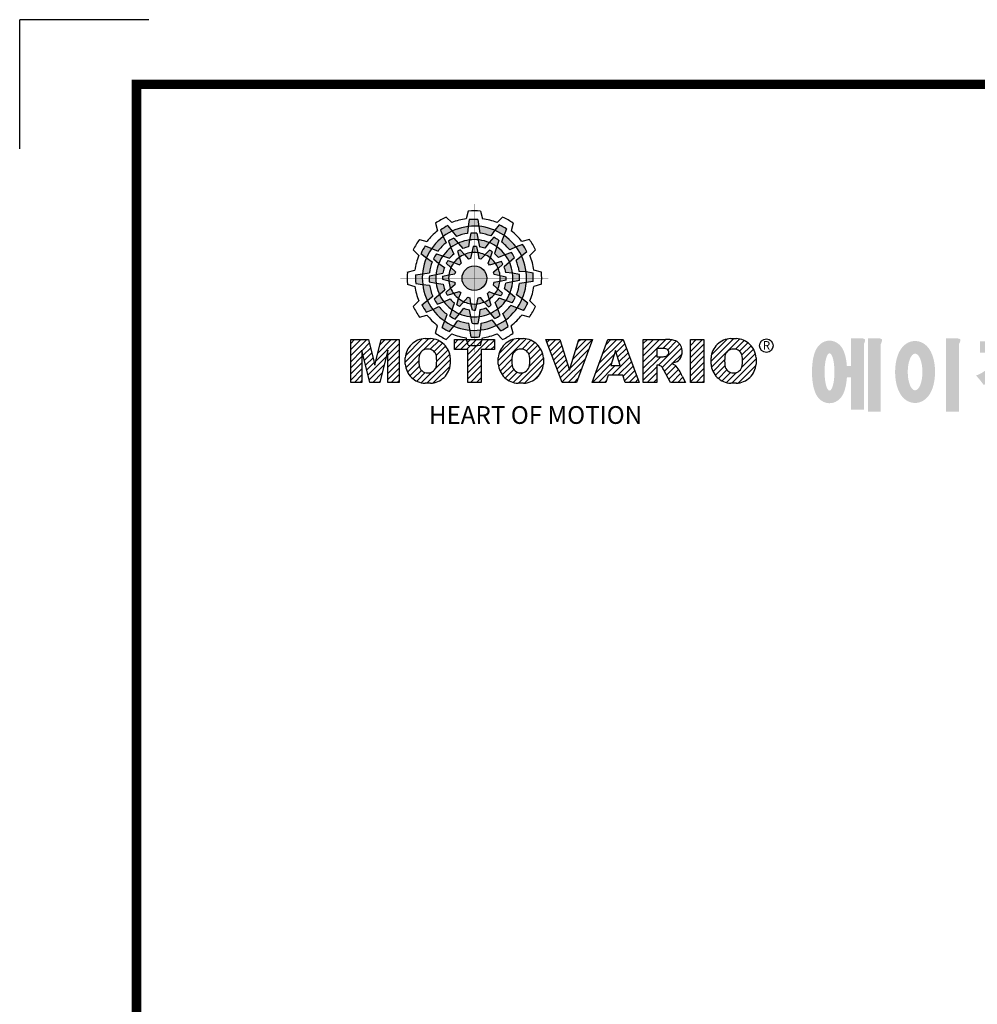
# Model space of a CAD drawing. Extents: x 2233 to 3264, y 270 to 1004.
# Drawn here: x 2233 to 2457, y 774 to 1004 of the extents above; entities that cross this region are included whole.
import ezdxf

# ---------------------------------------------------------------- set-up
doc = ezdxf.new("R2010")
doc.units = 0
doc.header["$MEASUREMENT"] = 0

# ---------------------------------------------------------------- blocks, each defined once
blk = doc.blocks.new('BLOCK')
at = {"linetype": 'Continuous'}
h = blk.add_hatch(color=5, dxfattribs=at)
h.dxf.hatch_style = 1
h.paths.add_polyline_path([(-1073.58, 740.89), (-1074.68, 742.26, 0.036456), (-1076.54, 741.15), (-1075.89, 739.5, -0.051255)])
h.paths.add_polyline_path([(-1069.7, 740.31), (-1069.56, 742.05, 0.079859), (-1073.58, 740.89), (-1072.48, 739.51, -0.063414)])
h.paths.add_polyline_path([(-1073.91, 736.71, -0.056087), (-1072.04, 737.84), (-1073.16, 739.13, 0.033361), (-1074.49, 738.38)])
h.paths.add_polyline_path([(-1072.04, 737.84), (-1070.87, 736.48, -0.045934), (-1069.45, 736.88), (-1069.24, 738.64, 0.075012)])
h.paths.add_polyline_path([(-1071.76, 734.27, -0.057723), (-1070.45, 734.99), (-1071.55, 736.18, 0.024485), (-1072.23, 735.8)])
h.paths.add_polyline_path([(-1073.13, 732.95), (-1071.71, 732.39, -0.02825), (-1071.3, 732.79), (-1071.76, 734.27, 0.073372)])
h = blk.add_hatch(color=5, dxfattribs=at)
h.dxf.hatch_style = 1
h.paths.add_polyline_path([(-1066.87, 742.1), (-1067.13, 743.83, 0.036456), (-1069.3, 743.8), (-1069.56, 742.05, -0.051255)])
h.paths.add_polyline_path([(-1063.79, 739.65), (-1062.81, 741.09, 0.079859), (-1066.87, 742.1), (-1066.6, 740.36, -0.063414)])
h.paths.add_polyline_path([(-1069.24, 738.64, -0.056087), (-1067.06, 738.68), (-1067.38, 740.36, 0.033361), (-1068.91, 740.38)])
h.paths.add_polyline_path([(-1067.06, 738.68), (-1066.72, 736.92, -0.045934), (-1065.29, 736.56), (-1064.23, 737.98, 0.075012)])
h.paths.add_polyline_path([(-1068.6, 735.45, -0.057723), (-1067.1, 735.42), (-1067.46, 737, 0.024485), (-1068.25, 737.01)])
h.paths.add_polyline_path([(-1070.45, 734.99), (-1069.5, 733.8, -0.02825), (-1068.94, 733.94), (-1068.6, 735.45, 0.073372)])
h = blk.add_hatch(color=5, dxfattribs=at)
h.dxf.hatch_style = 1
h.paths.add_polyline_path([(-1060.45, 739.79), (-1059.81, 741.42, 0.036456), (-1061.71, 742.47), (-1062.81, 741.09, -0.051255)])
h.paths.add_polyline_path([(-1059.01, 736.13), (-1057.44, 736.89, 0.079859), (-1060.45, 739.79), (-1061.09, 738.15, -0.063414)])
h.paths.add_polyline_path([(-1064.23, 737.98, -0.056087), (-1062.32, 736.93), (-1061.77, 738.54, 0.033361), (-1063.08, 739.32)])
h.paths.add_polyline_path([(-1062.32, 736.93), (-1062.91, 735.23, -0.045934), (-1061.85, 734.2), (-1060.23, 734.91, 0.075012)])
h.paths.add_polyline_path([(-1065.27, 734.9, -0.057723), (-1063.99, 734.12), (-1063.51, 735.67, 0.024485), (-1064.19, 736.07)])
h.paths.add_polyline_path([(-1067.1, 735.42), (-1066.88, 733.92, -0.02825), (-1066.33, 733.76), (-1065.27, 734.9, 0.073372)])
h = blk.add_hatch(color=5, dxfattribs=at)
h.dxf.hatch_style = 1
h.paths.add_polyline_path([(-1078.79, 736.49), (-1080.43, 737.13, 0.036456), (-1081.48, 735.23), (-1080.1, 734.13, -0.051255)])
h.paths.add_polyline_path([(-1075.13, 737.93), (-1075.89, 739.5, 0.079859), (-1078.79, 736.49), (-1077.15, 735.84, -0.063414)])
h.paths.add_polyline_path([(-1076.99, 732.7, -0.056087), (-1075.93, 734.61), (-1077.54, 735.17, 0.033361), (-1078.33, 733.86)])
h.paths.add_polyline_path([(-1075.93, 734.61), (-1074.24, 734.02, -0.045934), (-1073.21, 735.08), (-1073.91, 736.71, 0.075012)])
h.paths.add_polyline_path([(-1073.9, 731.66, -0.057723), (-1073.13, 732.95), (-1074.67, 733.43, 0.024485), (-1075.08, 732.75)])
h.paths.add_polyline_path([(-1074.43, 729.84), (-1072.92, 730.06, -0.02825), (-1072.77, 730.61), (-1073.9, 731.66, 0.073372)])
h = blk.add_hatch(color=5, dxfattribs=at)
h.dxf.hatch_style = 1
h.paths.add_polyline_path([(-1056.05, 734.58), (-1054.68, 735.67, 0.036456), (-1055.79, 737.53), (-1057.44, 736.89, -0.051255)])
h.paths.add_polyline_path([(-1056.63, 730.69), (-1054.89, 730.56, 0.079859), (-1056.05, 734.58), (-1057.43, 733.48, -0.063414)])
h.paths.add_polyline_path([(-1060.23, 734.91, -0.056087), (-1059.1, 733.04), (-1057.81, 734.15, 0.033361), (-1058.56, 735.49)])
h.paths.add_polyline_path([(-1059.1, 733.04), (-1060.46, 731.86, -0.045934), (-1060.06, 730.44), (-1058.29, 730.24, 0.075012)])
h.paths.add_polyline_path([(-1062.67, 732.75, -0.057723), (-1061.94, 731.44), (-1060.76, 732.54, 0.024485), (-1061.14, 733.23)])
h.paths.add_polyline_path([(-1063.99, 734.12), (-1064.55, 732.71, -0.02825), (-1064.15, 732.3), (-1062.67, 732.75, 0.073372)])
h = blk.add_hatch(color=5, dxfattribs=at)
h.dxf.hatch_style = 1
h.paths.add_polyline_path([(-1081.11, 730.07), (-1082.84, 729.81, 0.036456), (-1082.8, 727.64), (-1081.06, 727.37, -0.051255)])
h.paths.add_polyline_path([(-1078.65, 733.14), (-1080.1, 734.13, 0.079859), (-1081.11, 730.07), (-1079.36, 730.33, -0.063414)])
h.paths.add_polyline_path([(-1077.65, 727.69, -0.056087), (-1077.69, 729.88), (-1079.36, 729.56, 0.033361), (-1079.39, 728.03)])
h.paths.add_polyline_path([(-1077.69, 729.88), (-1075.93, 730.22, -0.045934), (-1075.56, 731.65), (-1076.99, 732.7, 0.075012)])
h.paths.add_polyline_path([(-1074.46, 728.34, -0.057723), (-1074.43, 729.84), (-1076.01, 729.48, 0.024485), (-1076.02, 728.69)])
h.paths.add_polyline_path([(-1074, 726.49), (-1072.81, 727.44, -0.02825), (-1072.95, 727.99), (-1074.46, 728.34, 0.073372)])
h = blk.add_hatch(color=5, dxfattribs=at)
h.dxf.hatch_style = 1
h.paths.add_polyline_path([(-1064.86, 728.97, 1), (-1071.09, 728.97, 1)])
h = blk.add_hatch(color=5, dxfattribs=at)
h.dxf.hatch_style = 1
h.paths.add_polyline_path([(-1054.84, 727.86), (-1053.11, 728.13, 0.036456), (-1053.14, 730.29), (-1054.89, 730.56, -0.051255)])
h.paths.add_polyline_path([(-1057.29, 724.79), (-1055.85, 723.8, 0.079859), (-1054.84, 727.86), (-1056.58, 727.6, -0.063414)])
h.paths.add_polyline_path([(-1058.29, 730.24, -0.056087), (-1058.25, 728.06), (-1056.58, 728.38, 0.033361), (-1056.56, 729.9)])
h.paths.add_polyline_path([(-1058.25, 728.06), (-1060.02, 727.72, -0.045934), (-1060.38, 726.29), (-1058.95, 725.23, 0.075012)])
h.paths.add_polyline_path([(-1061.49, 729.6, -0.057723), (-1061.51, 728.1), (-1059.94, 728.45, 0.024485), (-1059.93, 729.24)])
h.paths.add_polyline_path([(-1061.94, 731.44), (-1063.14, 730.49, -0.02825), (-1063, 729.94), (-1061.49, 729.6, 0.073372)])
h = blk.add_hatch(color=5, dxfattribs=at)
h.dxf.hatch_style = 1
h.paths.add_polyline_path([(-1079.9, 723.35), (-1081.27, 722.26, 0.036456), (-1080.15, 720.4), (-1078.51, 721.05, -0.051255)])
h.paths.add_polyline_path([(-1079.31, 727.24), (-1081.06, 727.37, 0.079859), (-1079.9, 723.35), (-1078.52, 724.46, -0.063414)])
h.paths.add_polyline_path([(-1075.72, 723.03, -0.056087), (-1076.84, 724.9), (-1078.13, 723.78, 0.033361), (-1077.39, 722.45)])
h.paths.add_polyline_path([(-1076.84, 724.9), (-1075.48, 726.07, -0.045934), (-1075.89, 727.49), (-1077.65, 727.69, 0.075012)])
h.paths.add_polyline_path([(-1073.27, 725.18, -0.057723), (-1074, 726.49), (-1075.19, 725.39, 0.024485), (-1074.8, 724.7)])
h.paths.add_polyline_path([(-1071.95, 723.81), (-1071.4, 725.23, -0.02825), (-1071.8, 725.64), (-1073.27, 725.18, 0.073372)])
h = blk.add_hatch(color=5, dxfattribs=at)
h.dxf.hatch_style = 1
h.paths.add_polyline_path([(-1057.15, 721.44), (-1055.52, 720.8, 0.036456), (-1054.46, 722.7), (-1055.85, 723.8, -0.051255)])
h.paths.add_polyline_path([(-1060.81, 720.01), (-1060.05, 718.43, 0.079859), (-1057.15, 721.44), (-1058.79, 722.09, -0.063414)])
h.paths.add_polyline_path([(-1058.95, 725.23, -0.056087), (-1060.01, 723.32), (-1058.4, 722.76, 0.033361), (-1057.62, 724.07)])
h.paths.add_polyline_path([(-1060.01, 723.32), (-1061.71, 723.91, -0.045934), (-1062.74, 722.85), (-1062.03, 721.22, 0.075012)])
h.paths.add_polyline_path([(-1062.04, 726.27, -0.057723), (-1062.81, 724.98), (-1061.27, 724.5, 0.024485), (-1060.87, 725.18)])
h.paths.add_polyline_path([(-1061.51, 728.1), (-1063.02, 727.87, -0.02825), (-1063.18, 727.32), (-1062.04, 726.27, 0.073372)])
h = blk.add_hatch(color=5, dxfattribs=at)
h.dxf.hatch_style = 1
h.paths.add_polyline_path([(-1062.36, 717.04), (-1061.27, 715.67, 0.036456), (-1059.41, 716.79), (-1060.05, 718.43, -0.051255)])
h.paths.add_polyline_path([(-1066.25, 717.63), (-1066.38, 715.88, 0.079859), (-1062.36, 717.04), (-1063.46, 718.42, -0.063414)])
h.paths.add_polyline_path([(-1062.03, 721.22, -0.056087), (-1063.9, 720.09), (-1062.79, 718.81, 0.033361), (-1061.45, 719.55)])
h.paths.add_polyline_path([(-1063.9, 720.09), (-1065.08, 721.45, -0.045934), (-1066.5, 721.05), (-1066.7, 719.29, 0.075012)])
h.paths.add_polyline_path([(-1064.18, 723.66, -0.057723), (-1065.5, 722.94), (-1064.4, 721.75, 0.024485), (-1063.71, 722.14)])
h.paths.add_polyline_path([(-1062.81, 724.98), (-1064.23, 725.54, -0.02825), (-1064.64, 725.14), (-1064.18, 723.66, 0.073372)])
h = blk.add_hatch(color=5, dxfattribs=at)
h.dxf.hatch_style = 1
h.paths.add_polyline_path([(-1075.49, 718.14), (-1076.13, 716.51, 0.036456), (-1074.24, 715.46), (-1073.14, 716.84, -0.051255)])
h.paths.add_polyline_path([(-1076.93, 721.8), (-1078.51, 721.05, 0.079859), (-1075.49, 718.14), (-1074.85, 719.79, -0.063414)])
h.paths.add_polyline_path([(-1071.71, 719.95, -0.056087), (-1073.62, 721.01), (-1074.18, 719.4, 0.033361), (-1072.87, 718.61)])
h.paths.add_polyline_path([(-1073.62, 721.01), (-1073.03, 722.7, -0.045934), (-1074.09, 723.73), (-1075.72, 723.03, 0.075012)])
h.paths.add_polyline_path([(-1070.67, 723.03, -0.057723), (-1071.95, 723.81), (-1072.43, 722.26, 0.024485), (-1071.76, 721.86)])
h.paths.add_polyline_path([(-1068.84, 722.51), (-1069.07, 724.02, -0.02825), (-1069.62, 724.17), (-1070.67, 723.03, 0.073372)])
h = blk.add_hatch(color=5, dxfattribs=at)
h.dxf.hatch_style = 1
h.paths.add_polyline_path([(-1069.07, 715.83), (-1068.81, 714.1, 0.036456), (-1066.64, 714.14), (-1066.38, 715.88, -0.051255)])
h.paths.add_polyline_path([(-1072.15, 718.28), (-1073.14, 716.84, 0.079859), (-1069.07, 715.83), (-1069.34, 717.58, -0.063414)])
h.paths.add_polyline_path([(-1066.7, 719.29, -0.056087), (-1068.88, 719.25), (-1068.56, 717.58, 0.033361), (-1067.03, 717.55)])
h.paths.add_polyline_path([(-1068.88, 719.25), (-1069.22, 721.01, -0.045934), (-1070.65, 721.37), (-1071.71, 719.95, 0.075012)])
h.paths.add_polyline_path([(-1067.34, 722.48, -0.057723), (-1068.84, 722.51), (-1068.48, 720.93, 0.024485), (-1067.7, 720.92)])
h.paths.add_polyline_path([(-1065.5, 722.94), (-1066.44, 724.13, -0.02825), (-1067, 723.99), (-1067.34, 722.48, 0.073372)])
h = blk.add_hatch(dxfattribs=at)
h.set_pattern_fill('ANSI31', color=5, scale=8.73)
h.set_pattern_definition([(45, (-154.7159, 79.4331), (-0.7716303, 0.7716303), [])])
h.paths.add_polyline_path([(-1099.25, 702.64), (-1096.41, 702.64), (-1096.41, 710.77), (-1094.4, 702.64), (-1091.87, 702.64), (-1089.86, 710.77), (-1089.86, 702.64), (-1087.02, 702.64), (-1087.02, 713.47), (-1091.52, 713.47), (-1093.13, 706.98), (-1094.73, 713.47), (-1099.25, 713.47)])
h.paths.add_polyline_path([(-1080.46, 713.69, 0.186038), (-1083.91, 712.22, 0.185555), (-1085.47, 708.85), (-1085.47, 707.27, 0.185555), (-1083.91, 703.9, 0.204547), (-1080.09, 702.43), (-1079.08, 702.43, 0.186038), (-1075.64, 703.9, 0.185555), (-1074.07, 707.27), (-1074.07, 708.85, 0.185555), (-1075.64, 712.22, 0.204547), (-1079.45, 713.69)])
h.paths.add_polyline_path([(-1079.77, 711.07, -0.396239), (-1077.59, 709.23, -0.078313), (-1077.59, 706.88, -0.396239), (-1079.77, 705.04, -0.396239), (-1081.95, 706.88, -0.078313), (-1081.95, 709.23, -0.396239)], flags=16)
h.paths.add_polyline_path([(-1066.27, 710.91), (-1062.91, 710.91), (-1062.91, 713.47), (-1073.04, 713.47), (-1073.04, 710.91), (-1069.67, 710.91), (-1069.67, 702.64), (-1066.27, 702.64)])
h.paths.add_polyline_path([(-1055.9, 713.69, -0.204547), (-1052.09, 712.22, -0.185555), (-1050.52, 708.85), (-1050.52, 707.27, -0.185555), (-1052.09, 703.9, -0.186038), (-1055.53, 702.43), (-1056.54, 702.43, -0.204547), (-1060.36, 703.9, -0.185555), (-1061.93, 707.27), (-1061.93, 708.85, -0.185555), (-1060.36, 712.22, -0.186038), (-1056.92, 713.69)])
h.paths.add_polyline_path([(-1056.22, 711.07, -0.396239), (-1054.05, 709.23, -0.078313), (-1054.05, 706.88, -0.396239), (-1056.22, 705.04, -0.396239), (-1058.4, 706.88, -0.078313), (-1058.4, 709.23, -0.396239)], flags=16)
h.paths.add_polyline_path([(-1046.37, 713.47), (-1049.92, 713.47), (-1045.8, 702.64), (-1042.13, 702.64), (-1038.09, 713.47), (-1041.53, 713.47), (-1043.93, 705.75)])
h.paths.add_polyline_path([(-1034.17, 713.47), (-1038.14, 702.64), (-1034.68, 702.64), (-1034.14, 704.46), (-1030.41, 704.46), (-1029.86, 702.64), (-1026.31, 702.64), (-1030.35, 713.47)])
h.paths.add_polyline_path([(-1032.3, 710.69), (-1031.11, 706.87), (-1033.44, 706.87)], flags=16)
h.paths.add_polyline_path([(-1025.24, 713.47), (-1025.24, 702.64), (-1021.84, 702.64), (-1021.84, 706.99), (-1021.55, 706.99, -0.15005), (-1020.75, 706.74, -0.067317), (-1020.3, 706.2), (-1018.37, 702.64), (-1014.53, 702.64), (-1015.37, 704.19, 0.086178), (-1017.21, 707.01), (-1018.02, 707.4), (-1017.1, 707.73, 0.162417), (-1015.89, 708.71, 0.233468), (-1015.6, 711.68, 0.238163), (-1017.4, 713.25, 0.067363), (-1019.62, 713.47)])
h.paths.add_polyline_path([(-1021.85, 711.21), (-1020.76, 711.21, -0.047165), (-1019.8, 711.16, -0.910356), (-1019.49, 709.26, -0.053365), (-1020.43, 709.11), (-1021.85, 709.11)], flags=16)
h.paths.add_polyline_path([(-1009.92, 713.47), (-1013.32, 713.47), (-1013.32, 702.64), (-1009.92, 702.64)])
h.paths.add_polyline_path([(-1008.1, 708.85), (-1008.1, 707.27, 0.185555), (-1006.53, 703.9, 0.204547), (-1002.72, 702.43), (-1001.7, 702.43, 0.186038), (-998.26, 703.9, 0.185555), (-996.69, 707.27), (-996.69, 708.85, 0.185555), (-998.26, 712.22, 0.204547), (-1002.08, 713.69), (-1003.09, 713.69, 0.186038), (-1006.53, 712.22, 0.185555)])
h.paths.add_polyline_path([(-1004.57, 709.23, -0.396239), (-1002.4, 711.07, -0.396239), (-1000.22, 709.23, -0.078313), (-1000.22, 706.88, -0.396239), (-1002.4, 705.04, -0.396239), (-1004.57, 706.88, -0.078313)], flags=16)
h = blk.add_hatch(color=1)
h.dxf.hatch_style = 1
edge = h.paths.add_edge_path()
edge.add_line((-970.25, 713.81), (-972.71, 713.81))
edge.add_line((-972.71, 713.81), (-972.71, 713.66))
edge.add_line((-972.71, 713.66), (-972.71, 706.78))
edge.add_line((-972.71, 706.78), (-973.74, 706.78))
edge.add_spline(control_points=[(-973.74, 706.78), (-973.76, 707.02), (-973.78, 707.26), (-973.87, 708.05), (-973.96, 708.59), (-974.17, 709.48), (-974.27, 709.83), (-974.5, 710.47), (-974.62, 710.75), (-974.9, 711.27), (-975.05, 711.51), (-975.42, 711.96), (-975.62, 712.18), (-976.1, 712.55), (-976.36, 712.72), (-976.97, 713), (-977.34, 713.11), (-978.1, 713.2), (-978.51, 713.18), (-979.24, 713.02), (-979.57, 712.88), (-980.13, 712.57), (-980.36, 712.4), (-980.74, 712.06), (-980.89, 711.89), (-981.15, 711.56), (-981.25, 711.41), (-981.55, 710.92), (-981.69, 710.61), (-981.93, 709.98), (-982.03, 709.68), (-982.19, 709.05), (-982.26, 708.73), (-982.43, 707.7), (-982.51, 706.96), (-982.58, 705.44), (-982.57, 704.67), (-982.49, 703.48), (-982.45, 703.05), (-982.33, 702.19), (-982.25, 701.77), (-982.05, 700.95), (-981.93, 700.55), (-981.67, 699.89), (-981.55, 699.63), (-981.26, 699.14), (-981.1, 698.9), (-980.71, 698.45), (-980.5, 698.25), (-980, 697.89), (-979.73, 697.73), (-979.1, 697.49), (-978.73, 697.4), (-978.28, 697.37), (-978.2, 697.37), (-978.13, 697.37)], knot_values=[1.844045, 1.844045, 1.844045, 1.844045, 1.975634, 1.975634, 2.291468, 2.291468, 2.515083, 2.515083, 2.688481, 2.688481, 2.825158, 2.825158, 2.93416, 2.93416, 3.022508, 3.022508, 3.110856, 3.110856, 3.199204, 3.199204, 3.287552, 3.287552, 3.3759, 3.3759, 3.464248, 3.464248, 3.552596, 3.552596, 3.746303, 3.746303, 3.94001, 3.94001, 4.133717, 4.133717, 4.54523, 4.54523, 4.956742, 4.956742, 5.198366, 5.198366, 5.449425, 5.449425, 5.700484, 5.700484, 5.85863, 5.85863, 5.990471, 5.990471, 6.094435, 6.094435, 6.180118, 6.180118, 6.2658, 6.2658, 6.283185, 6.283185, 6.283185, 6.283185], degree=3, periodic=0)
edge.add_spline(control_points=[(-978.13, 697.37), (-977.74, 697.37), (-977.35, 697.44), (-976.67, 697.66), (-976.38, 697.82), (-975.89, 698.15), (-975.69, 698.32), (-975.36, 698.66), (-975.23, 698.82), (-974.88, 699.29), (-974.73, 699.59), (-974.47, 700.15), (-974.37, 700.43), (-974.19, 700.99), (-974.12, 701.27), (-973.92, 702.15), (-973.83, 702.78), (-973.75, 703.6), (-973.74, 703.77), (-973.73, 703.94)], knot_values=[6.283185, 6.283185, 6.283185, 6.283185, 6.37115, 6.37115, 6.459115, 6.459115, 6.54708, 6.54708, 6.635046, 6.635046, 6.809219, 6.809219, 6.983393, 6.983393, 7.157567, 7.157567, 7.519215, 7.519215, 7.61226, 7.61226, 7.61226, 7.61226], degree=3, periodic=0)
edge.add_line((-973.73, 703.94), (-972.71, 703.94))
edge.add_line((-972.71, 703.94), (-972.71, 695.74))
edge.add_line((-972.71, 695.74), (-969.43, 695.74))
edge.add_line((-969.43, 695.74), (-969.43, 712.35))
edge.add_arc((-971.45, 713.54), 2.34, 329.4456, 356.9296)
edge.add_arc((-969.46, 713.29), 0.369, 19.1763, 85.8415)
edge.add_arc((-970.41, 710.6), 3.21, 72.2339, 87.0699)
edge = h.paths.add_edge_path(flags=16)
edge.add_ellipse((-978.13, 705.27), major_axis=(0, -4.72), ratio=0.265211, start_angle=0, end_angle=360)
h.paths.add_polyline_path([(-965.97, 713.81), (-968.43, 713.81), (-968.43, 713.66), (-968.43, 695.26), (-965.15, 695.26), (-965.15, 712.35, 0.1205), (-964.83, 713.41, 0.299374), (-965.15, 713.66, 0.064825)])
edge = h.paths.add_edge_path()
edge.add_spline(control_points=[(-956.48, 697.43), (-956.09, 697.43), (-955.71, 697.49), (-955.01, 697.7), (-954.69, 697.85), (-954.13, 698.18), (-953.89, 698.37), (-953.47, 698.76), (-953.29, 698.96), (-952.8, 699.58), (-952.56, 700.01), (-952.16, 700.88), (-952.01, 701.32), (-951.75, 702.23), (-951.66, 702.69), (-951.44, 704.13), (-951.4, 705.14), (-951.5, 706.87), (-951.6, 707.61), (-951.89, 708.85), (-952.05, 709.36), (-952.43, 710.26), (-952.63, 710.65), (-953.09, 711.34), (-953.33, 711.64), (-953.9, 712.17), (-954.19, 712.4), (-954.9, 712.78), (-955.31, 712.94), (-956.21, 713.11), (-956.7, 713.11), (-957.6, 712.96), (-958.02, 712.8), (-958.73, 712.42), (-959.03, 712.19), (-959.54, 711.73), (-959.75, 711.48), (-960.11, 711), (-960.26, 710.75), (-960.68, 709.98), (-960.88, 709.45), (-961.2, 708.36), (-961.32, 707.79), (-961.47, 706.64), (-961.52, 706.05), (-961.54, 704.65), (-961.48, 703.83), (-961.26, 702.43), (-961.12, 701.83), (-960.77, 700.81), (-960.59, 700.38), (-960.17, 699.61), (-959.94, 699.27), (-959.42, 698.68), (-959.15, 698.42), (-958.53, 697.98), (-958.2, 697.8), (-957.46, 697.53), (-957.04, 697.45), (-956.57, 697.43), (-956.53, 697.43), (-956.48, 697.43)], knot_values=[0, 0, 0, 0, 0.117952, 0.117952, 0.235904, 0.235904, 0.353855, 0.353855, 0.471807, 0.471807, 0.719046, 0.719046, 0.966284, 0.966284, 1.213522, 1.213522, 1.716761, 1.716761, 2.09778, 2.09778, 2.380867, 2.380867, 2.60431, 2.60431, 2.782198, 2.782198, 2.924867, 2.924867, 3.067536, 3.067536, 3.210204, 3.210204, 3.352873, 3.352873, 3.495542, 3.495542, 3.63821, 3.63821, 3.780879, 3.780879, 4.080115, 4.080115, 4.379352, 4.379352, 4.678588, 4.678588, 5.090718, 5.090718, 5.411982, 5.411982, 5.657743, 5.657743, 5.853778, 5.853778, 6.009502, 6.009502, 6.139559, 6.139559, 6.269615, 6.269615, 6.283185, 6.283185, 6.283185, 6.283185], degree=3, periodic=0)
edge = h.paths.add_edge_path(flags=16)
edge.add_ellipse((-956.48, 705.26), major_axis=(0, -4.64), ratio=0.400301, start_angle=0, end_angle=360)
h.paths.add_polyline_path([(-946.16, 713.81), (-948.62, 713.81), (-948.62, 713.66), (-948.62, 695.26), (-945.35, 695.26), (-945.35, 712.35, 0.1205), (-945.02, 713.41, 0.299374), (-945.35, 713.66, 0.064825)])
h.paths.add_polyline_path([(-929.86, 712.97), (-940.02, 712.97), (-940.02, 710.12), (-936.31, 710.12, -0.143703), (-937.22, 707.33, -0.176866), (-941.07, 704.37, -0.033031), (-939.14, 702, 0.176866), (-935.29, 704.96, 0.056985), (-934.74, 706, 0.028319), (-934.5, 705.46, 0.176866), (-931.06, 702.04, -0.032166), (-929.17, 704.55, -0.180515), (-932.6, 707.84, -0.114148), (-933.16, 710.12), (-929.86, 710.12)])
h.paths.add_polyline_path([(-925.1, 713.81), (-927.55, 713.81), (-927.55, 713.66), (-927.55, 708.74), (-930.41, 708.74), (-930.41, 705.92), (-927.55, 705.92), (-927.55, 700.26), (-924.28, 700.26), (-924.28, 712.35, 0.1205), (-923.96, 713.41, 0.299374), (-924.28, 713.66, 0.064825)])
h.paths.add_polyline_path([(-936.16, 701.76), (-938.62, 701.76), (-938.62, 695.2), (-924.12, 695.2), (-924.12, 698.48), (-935.34, 698.48), (-935.34, 700.29, 0.1205), (-935.02, 701.36, 0.299374), (-935.34, 701.61, 0.064825)])
h.paths.add_polyline_path([(-901.84, 700.19), (-920.33, 700.19), (-920.33, 697.21), (-901.84, 697.21)])
h.paths.add_polyline_path([(-914.75, 712.33), (-918.05, 712.33), (-918.05, 701.53), (-914.75, 701.53), (-903.71, 701.53), (-903.71, 704.35), (-914.75, 704.35), (-914.75, 705.56), (-903.71, 705.56), (-903.71, 708.37), (-914.75, 708.37), (-914.75, 709.51), (-903.71, 709.51), (-903.71, 712.33)])
at = {"color": 8, "linetype": 'Continuous'}
for p in [(-1150.33, 794.34), (-1183, 761.67)]:
    blk.add_line(p, (-1183, 794.34), dxfattribs=at)
at = {"color": 5, "linetype": 'Continuous'}
for p, q in [((-1069.51, 745.93), (-1070.03, 744)), ((-1066.43, 745.93), (-1065.91, 744)), ((-1077.79, 742.89), (-1077.27, 740.96)), ((-1075.12, 744.43), (-1073.71, 743.02)), ((-1074.68, 742.26), (-1072.48, 739.51)), ((-1069.56, 742.05), (-1069.7, 740.31)), ((-1069.3, 743.8), (-1069.56, 742.05)), ((-1067.13, 743.83), (-1066.6, 740.36)), ((-1061.71, 742.47), (-1062.81, 741.09)), ((-1060.82, 744.43), (-1062.24, 743.02)), ((-1058.16, 742.89), (-1058.67, 740.96)), ((-1076.54, 741.15), (-1075.89, 739.5)), ((-1075.89, 739.5), (-1075.13, 737.93)), ((-1068.91, 740.38), (-1069.24, 738.64)), ((-1067.38, 740.36), (-1066.72, 736.92)), ((-1062.81, 741.09), (-1063.79, 739.65)), ((-1059.81, 741.42), (-1061.09, 738.15)), ((-1081.89, 738.78), (-1079.97, 738.27)), ((-1080.43, 737.13), (-1077.15, 735.84)), ((-1074.49, 738.38), (-1073.91, 736.71)), ((-1073.16, 739.13), (-1070.87, 736.48)), ((-1069.24, 738.64), (-1069.45, 736.88)), ((-1068.25, 737.01), (-1068.94, 733.94)), ((-1064.23, 737.98), (-1065.29, 736.56)), ((-1063.08, 739.32), (-1064.23, 737.98)), ((-1061.77, 738.54), (-1062.91, 735.23)), ((-1055.79, 737.53), (-1057.44, 736.89)), ((-1054.05, 738.78), (-1055.98, 738.27)), ((-1083.43, 736.12), (-1082.03, 734.7)), ((-1081.48, 735.23), (-1080.1, 734.13)), ((-1077.54, 735.17), (-1074.24, 734.02)), ((-1073.91, 736.71), (-1073.21, 735.08)), ((-1072.23, 735.8), (-1071.3, 732.79)), ((-1071.55, 736.18), (-1070.45, 734.99)), ((-1070.45, 734.99), (-1069.5, 733.8)), ((-1067.46, 737), (-1067.1, 735.42)), ((-1067.1, 735.42), (-1066.88, 733.92)), ((-1064.19, 736.07), (-1066.33, 733.76)), ((-1063.51, 735.67), (-1063.99, 734.12)), ((-1060.23, 734.91), (-1061.85, 734.2)), ((-1058.56, 735.49), (-1060.23, 734.91)), ((-1057.44, 736.89), (-1059.01, 736.13)), ((-1054.68, 735.67), (-1057.43, 733.48)), ((-1052.51, 736.12), (-1053.92, 734.7)), ((-1080.1, 734.13), (-1078.65, 733.14)), ((-1078.33, 733.86), (-1076.99, 732.7)), ((-1076.99, 732.7), (-1075.56, 731.65)), ((-1075.08, 732.75), (-1072.77, 730.61)), ((-1074.67, 733.43), (-1073.13, 732.95)), ((-1073.13, 732.95), (-1071.71, 732.39)), ((-1063.99, 734.12), (-1064.55, 732.71)), ((-1061.14, 733.23), (-1064.15, 732.3)), ((-1060.76, 732.54), (-1061.94, 731.44)), ((-1057.81, 734.15), (-1060.46, 731.86)), ((-1084.94, 730.5), (-1083.01, 731.03)), ((-1082.84, 729.81), (-1079.36, 730.33)), ((-1079.36, 729.56), (-1075.93, 730.22)), ((-1076.01, 729.48), (-1074.43, 729.84)), ((-1074.43, 729.84), (-1072.92, 730.06)), ((-1061.94, 731.44), (-1063.14, 730.49)), ((-1059.93, 729.24), (-1063, 729.94)), ((-1058.29, 730.24), (-1060.06, 730.44)), ((-1056.56, 729.9), (-1058.29, 730.24)), ((-1054.89, 730.56), (-1056.63, 730.69)), ((-1053.14, 730.29), (-1054.89, 730.56)), ((-1051.01, 730.5), (-1052.93, 731.03)), ((-1084.94, 727.43), (-1083.01, 726.91)), ((-1082.8, 727.64), (-1081.06, 727.37)), ((-1081.06, 727.37), (-1079.31, 727.24)), ((-1079.39, 728.03), (-1077.65, 727.69)), ((-1077.65, 727.69), (-1075.89, 727.49)), ((-1076.02, 728.69), (-1072.95, 727.99)), ((-1074, 726.49), (-1072.81, 727.44)), ((-1060.87, 725.18), (-1063.18, 727.32)), ((-1061.51, 728.1), (-1063.02, 727.87)), ((-1059.94, 728.45), (-1061.51, 728.1)), ((-1056.58, 728.38), (-1060.02, 727.72)), ((-1053.11, 728.13), (-1056.58, 727.6)), ((-1051.01, 727.43), (-1052.93, 726.91)), ((-1078.13, 723.78), (-1075.48, 726.07)), ((-1075.19, 725.39), (-1074, 726.49)), ((-1074.8, 724.7), (-1071.8, 725.64)), ((-1071.95, 723.81), (-1071.4, 725.23)), ((-1063.71, 722.14), (-1064.64, 725.14)), ((-1062.81, 724.98), (-1064.23, 725.54)), ((-1061.27, 724.5), (-1062.81, 724.98)), ((-1058.95, 725.23), (-1060.38, 726.29)), ((-1057.62, 724.07), (-1058.95, 725.23)), ((-1055.85, 723.8), (-1057.29, 724.79)), ((-1083.43, 721.82), (-1082.03, 723.23)), ((-1081.27, 722.26), (-1078.52, 724.46)), ((-1077.39, 722.45), (-1075.72, 723.03)), ((-1075.72, 723.03), (-1074.09, 723.73)), ((-1074.18, 719.4), (-1073.03, 722.7)), ((-1072.43, 722.26), (-1071.95, 723.81)), ((-1071.76, 721.86), (-1069.62, 724.17)), ((-1068.84, 722.51), (-1069.07, 724.02)), ((-1068.48, 720.93), (-1068.84, 722.51)), ((-1067.7, 720.92), (-1067, 723.99)), ((-1065.5, 722.94), (-1066.44, 724.13)), ((-1064.4, 721.75), (-1065.5, 722.94)), ((-1062.03, 721.22), (-1062.74, 722.85)), ((-1058.4, 722.76), (-1061.71, 723.91)), ((-1055.52, 720.8), (-1058.79, 722.09)), ((-1054.46, 722.7), (-1055.85, 723.8)), ((-1052.51, 721.82), (-1053.92, 723.23)), ((-1081.89, 719.15), (-1079.97, 719.66)), ((-1080.15, 720.4), (-1078.51, 721.05)), ((-1078.51, 721.05), (-1076.93, 721.8)), ((-1076.13, 716.51), (-1074.85, 719.79)), ((-1072.87, 718.61), (-1071.71, 719.95)), ((-1071.71, 719.95), (-1070.65, 721.37)), ((-1068.56, 717.58), (-1069.22, 721.01)), ((-1066.7, 719.29), (-1066.5, 721.05)), ((-1062.79, 718.81), (-1065.08, 721.45)), ((-1061.45, 719.55), (-1062.03, 721.22)), ((-1060.05, 718.43), (-1060.81, 720.01)), ((-1054.05, 719.15), (-1055.98, 719.66)), ((-1073.14, 716.84), (-1072.15, 718.28)), ((-1068.81, 714.1), (-1069.34, 717.58)), ((-1067.03, 717.55), (-1066.7, 719.29)), ((-1066.38, 715.88), (-1066.25, 717.63)), ((-1061.27, 715.67), (-1063.46, 718.42)), ((-1059.41, 716.79), (-1060.05, 718.43)), ((-1077.79, 715.04), (-1077.27, 716.97)), ((-1075.12, 713.51), (-1073.71, 714.91)), ((-1074.24, 715.46), (-1073.14, 716.84)), ((-1066.64, 714.14), (-1066.38, 715.88)), ((-1060.82, 713.51), (-1062.24, 714.91)), ((-1058.16, 715.04), (-1058.67, 716.97)), ((-1099.25, 713.47), (-1094.73, 713.47)), ((-1099.25, 702.64), (-1099.25, 713.47)), ((-1094.73, 713.47), (-1093.13, 706.98)), ((-1093.13, 706.98), (-1091.52, 713.47)), ((-1091.52, 713.47), (-1087.02, 713.47)), ((-1087.02, 713.47), (-1087.02, 702.64)), ((-1080.46, 713.69), (-1079.08, 713.69)), ((-1073.04, 713.47), (-1062.91, 713.47)), ((-1073.04, 710.91), (-1073.04, 713.47)), ((-1069.51, 712), (-1070.03, 713.93)), ((-1066.43, 712), (-1065.91, 713.93)), ((-1062.91, 713.47), (-1062.91, 710.91)), ((-1056.92, 713.69), (-1055.53, 713.69)), ((-1045.8, 702.64), (-1049.92, 713.47)), ((-1049.92, 713.47), (-1046.37, 713.47)), ((-1046.37, 713.47), (-1043.93, 705.75)), ((-1043.93, 705.75), (-1041.53, 713.47)), ((-1038.09, 713.47), (-1042.13, 702.64)), ((-1041.53, 713.47), (-1038.09, 713.47)), ((-1038.14, 702.64), (-1034.17, 713.47)), ((-1034.17, 713.47), (-1030.35, 713.47)), ((-1030.35, 713.47), (-1026.31, 702.64)), ((-1025.24, 702.64), (-1025.24, 713.47)), ((-1025.24, 713.47), (-1019.62, 713.47)), ((-1013.32, 713.47), (-1009.92, 713.47)), ((-1013.32, 702.64), (-1013.32, 713.47)), ((-1009.92, 713.47), (-1009.92, 702.64)), ((-1003.09, 713.69), (-1001.7, 713.69)), ((-1094.4, 702.64), (-1096.41, 710.77)), ((-1096.41, 710.77), (-1096.41, 702.64)), ((-1089.86, 710.77), (-1091.87, 702.64)), ((-1089.86, 702.64), (-1089.86, 710.77)), ((-1069.67, 710.91), (-1073.04, 710.91)), ((-1069.67, 702.64), (-1069.67, 710.91)), ((-1062.91, 710.91), (-1066.27, 710.91)), ((-1066.27, 710.91), (-1066.27, 702.64)), ((-1032.3, 710.69), (-1033.44, 706.87)), ((-1031.11, 706.87), (-1032.3, 710.69)), ((-1020.37, 711.21), (-1021.85, 711.21)), ((-1021.85, 711.21), (-1021.85, 709.11)), ((-1085.47, 707.27), (-1085.47, 708.85)), ((-1074.07, 708.85), (-1074.07, 707.27)), ((-1061.93, 707.27), (-1061.93, 708.85)), ((-1050.52, 708.85), (-1050.52, 707.27)), ((-1021.85, 709.11), (-1020.43, 709.11)), ((-1017.1, 707.73), (-1018.02, 707.4)), ((-1018.02, 707.4), (-1017.21, 707.01)), ((-1008.1, 707.27), (-1008.1, 708.85)), ((-996.69, 708.85), (-996.69, 707.27)), ((-1033.44, 706.87), (-1031.11, 706.87)), ((-1021.55, 706.99), (-1021.84, 706.99)), ((-1021.84, 706.99), (-1021.84, 702.64)), ((-1018.37, 702.64), (-1020.15, 705.92)), ((-1096.41, 702.64), (-1099.25, 702.64)), ((-1091.87, 702.64), (-1094.4, 702.64)), ((-1087.02, 702.64), (-1089.86, 702.64)), ((-1079.08, 702.43), (-1080.46, 702.43)), ((-1066.27, 702.64), (-1069.67, 702.64)), ((-1055.53, 702.43), (-1056.92, 702.43)), ((-1042.13, 702.64), (-1045.8, 702.64)), ((-1034.68, 702.64), (-1038.14, 702.64)), ((-1034.14, 704.46), (-1034.68, 702.64)), ((-1030.41, 704.46), (-1034.14, 704.46)), ((-1029.86, 702.64), (-1030.41, 704.46)), ((-1026.31, 702.64), (-1029.86, 702.64)), ((-1021.84, 702.64), (-1025.24, 702.64)), ((-1014.53, 702.64), (-1018.37, 702.64)), ((-1015.37, 704.19), (-1014.53, 702.64)), ((-1009.92, 702.64), (-1013.32, 702.64)), ((-1001.7, 702.43), (-1003.09, 702.43))]:
    blk.add_line(p, q, dxfattribs=at)
at = {"linetype": 'Continuous', "const_width": 2.38, "flags": 128}
blk.add_lwpolyline([(-1153.45, 778.01), (-1153.45, 17.66), (-86.1, 17.66), (-86.1, 778.01)], close=True, dxfattribs=at)
at = {"color": 5, "linetype": 'Continuous', "const_width": 0.0859, "flags": 128}
for points in [[(-1067.97, 747.7), (-1067.97, 710.23)], [(-1067.97, 710.23), (-1067.97, 747.7)], [(-1086.71, 728.97), (-1049.23, 728.97)], [(-1049.23, 728.97), (-1086.71, 728.97)]]:
    blk.add_lwpolyline(points, dxfattribs=at)
at = {"color": 5, "linetype": 'Continuous'}
for centre, radius in [((-1067.97, 728.97), 3.12), ((-1067.97, 728.97), 3.12), ((-1067.97, 728.97), 3.12), ((-1067.97, 728.97), 3.12), ((-1067.97, 728.97), 3.12), ((-1067.97, 728.97), 3.12), ((-1067.97, 728.97), 3.12), ((-1067.97, 728.97), 3.12), ((-1067.97, 728.97), 3.12), ((-1067.97, 728.97), 3.12), ((-1067.97, 728.97), 3.12), ((-1067.97, 728.97), 3.12), ((-994.1, 711.91), 1.71)]:
    blk.add_circle(centre, radius, dxfattribs=at)
for centre, radius, start, end in [((-1067.97, 728.97), 17.03, 84.8186, 95.1814), ((-1067.97, 728.97), 17.03, 114.8186, 125.1814), ((-1067.97, 728.97), 14.89, 116.7624, 125.1138), ((-1067.97, 728.97), 13.18, 96.9357, 126.9357), ((-1067.97, 728.97), 15.18, 97.7971, 112.2029), ((-1067.97, 728.97), 13.18, 66.9357, 96.9357), ((-1067.97, 728.97), 14.89, 86.7624, 95.1138), ((-1067.97, 728.97), 15.18, 67.7971, 82.2029), ((-1067.97, 728.97), 14.89, 56.7624, 65.1138), ((-1067.97, 728.97), 17.03, 54.8186, 65.1814), ((-1067.97, 728.97), 13.18, 126.9357, 156.9357), ((-1067.97, 728.97), 15.18, 127.7971, 142.2029), ((-1067.97, 728.97), 11.47, 98.6406, 113.1545), ((-1068.33, 728.93), 11.47, 85.2433, 92.8862), ((-1067.97, 728.97), 11.47, 68.6406, 83.1545), ((-1067.97, 728.97), 13.18, 36.9357, 66.9357), ((-1067.97, 728.97), 15.18, 37.7971, 52.2029), ((-1067.97, 728.97), 17.03, 144.8186, 155.1814), ((-1067.97, 728.97), 14.89, 146.7624, 155.1138), ((-1067.97, 728.97), 11.47, 128.6406, 143.1545), ((-1068.26, 728.75), 11.47, 115.2433, 122.8862), ((-1067.97, 728.97), 9.76, 97.4868, 127.4868), ((-1067.97, 728.97), 9.76, 67.4868, 97.4868), ((-1067.97, 728.97), 8.05, 86.3515, 91.9618), ((-1067.97, 728.97), 9.76, 37.4868, 67.4868), ((-1068.3, 729.11), 11.47, 55.2433, 62.8862), ((-1067.97, 728.97), 11.47, 38.6406, 53.1545), ((-1067.97, 728.97), 14.89, 26.7624, 35.1138), ((-1067.97, 728.97), 17.03, 24.8186, 35.1814), ((-1067.97, 728.97), 15.18, 157.7971, 172.2029), ((-1068.12, 728.63), 11.47, 145.2433, 152.8862), ((-1067.97, 728.97), 9.76, 127.4868, 157.4868), ((-1067.97, 728.97), 8.05, 130.5548, 141.0747), ((-1067.97, 728.97), 6.52, 112.3288, 142.3288), ((-1067.97, 728.97), 8.05, 116.3515, 121.9618), ((-1067.97, 728.97), 8.05, 100.5548, 111.0747), ((-1067.97, 728.97), 6.52, 82.3288, 112.3288), ((-1067.97, 728.97), 6.52, 52.3288, 82.3288), ((-1067.97, 728.97), 8.05, 70.5548, 81.0747), ((-1067.97, 728.97), 8.05, 56.3515, 61.9618), ((-1067.97, 728.97), 8.05, 40.5548, 51.0747), ((-1067.97, 728.97), 9.76, 7.4868, 37.4868), ((-1068.19, 729.26), 11.47, 25.2433, 32.8862), ((-1067.97, 728.97), 13.18, 6.9357, 36.9357), ((-1067.97, 728.97), 15.18, 7.7971, 22.2029), ((-1067.97, 728.97), 13.18, 156.9357, 186.9357), ((-1067.97, 728.97), 11.47, 158.6406, 173.1545), ((-1067.97, 728.97), 9.76, 157.4868, 187.4868), ((-1067.97, 728.97), 8.05, 146.3515, 151.9618), ((-1067.97, 728.97), 6.52, 142.3288, 172.3288), ((-1067.97, 728.97), 5.07, 131.0534, 137.526), ((-1067.97, 728.97), 5.07, 101.0534, 107.526), ((-1067.97, 728.97), 5.07, 71.0534, 77.526), ((-1067.97, 728.97), 5.07, 41.0534, 47.526), ((-1067.97, 728.97), 6.52, 22.3288, 52.3288), ((-1067.97, 728.97), 8.05, 26.3515, 31.9618), ((-1067.97, 728.97), 11.47, 8.6406, 23.1545), ((-1067.97, 728.97), 17.03, 174.8186, 185.1814), ((-1067.97, 728.97), 14.89, 176.7624, 185.1138), ((-1067.93, 728.61), 11.47, 175.2433, 182.8862), ((-1067.97, 728.97), 8.05, 160.5548, 171.0747), ((-1067.97, 728.97), 6.52, 172.3288, 202.3288), ((-1067.97, 728.97), 5.07, 161.0534, 167.526), ((-1067.97, 728.97), 5.07, 11.0534, 17.526), ((-1067.97, 728.97), 6.52, 352.3288, 22.3288), ((-1067.97, 728.97), 8.05, 10.5548, 21.0747), ((-1067.97, 728.97), 9.76, 337.4868, 7.4868), ((-1068.01, 729.33), 11.47, 355.2433, 2.8862), ((-1067.97, 728.97), 13.18, 336.9357, 6.9357), ((-1067.97, 728.97), 14.89, 356.7624, 5.1138), ((-1067.97, 728.97), 17.03, 354.8186, 5.1814), ((-1067.97, 728.97), 13.18, 186.9357, 216.9357), ((-1067.97, 728.97), 11.47, 188.6406, 203.1545), ((-1067.97, 728.97), 9.76, 187.4868, 217.4868), ((-1067.97, 728.97), 8.05, 176.3515, 181.9618), ((-1067.97, 728.97), 8.05, 190.5548, 201.0747), ((-1067.97, 728.97), 5.07, 191.0534, 197.526), ((-1067.97, 728.97), 5.07, 341.0534, 347.526), ((-1067.97, 728.97), 6.52, 322.3288, 352.3288), ((-1067.97, 728.97), 8.05, 340.5548, 351.0747), ((-1067.97, 728.97), 8.05, 356.3515, 1.9618), ((-1067.97, 728.97), 11.47, 338.6406, 353.1545), ((-1067.97, 728.97), 15.18, 187.7971, 202.2029), ((-1067.97, 728.97), 8.05, 206.3515, 211.9618), ((-1067.97, 728.97), 6.52, 202.3288, 232.3288), ((-1067.97, 728.97), 5.07, 221.0534, 227.526), ((-1067.97, 728.97), 6.52, 292.3288, 322.3288), ((-1067.97, 728.97), 5.07, 311.0534, 317.526), ((-1067.97, 728.97), 9.76, 307.4868, 337.4868), ((-1067.97, 728.97), 8.05, 326.3515, 331.9618), ((-1067.97, 728.97), 15.18, 337.7971, 352.2029), ((-1067.97, 728.97), 14.89, 206.7624, 215.1138), ((-1067.76, 728.67), 11.47, 205.2433, 212.8862), ((-1067.97, 728.97), 9.76, 217.4868, 247.4868), ((-1067.97, 728.97), 8.05, 220.5548, 231.0747), ((-1067.97, 728.97), 8.05, 236.3515, 241.9618), ((-1067.97, 728.97), 6.52, 232.3288, 262.3288), ((-1067.97, 728.97), 5.07, 251.0534, 257.526), ((-1067.97, 728.97), 6.52, 262.3288, 292.3288), ((-1067.97, 728.97), 5.07, 281.0534, 287.526), ((-1067.97, 728.97), 8.05, 296.3515, 301.9618), ((-1067.97, 728.97), 8.05, 310.5548, 321.0747), ((-1067.97, 728.97), 11.47, 308.6406, 323.1545), ((-1067.97, 728.97), 13.18, 306.9357, 336.9357), ((-1067.83, 729.3), 11.47, 325.2433, 332.8862), ((-1067.97, 728.97), 14.89, 326.7624, 335.1138), ((-1067.97, 728.97), 17.03, 204.8186, 215.1814), ((-1067.97, 728.97), 15.18, 217.7971, 232.2029), ((-1067.97, 728.97), 13.18, 216.9357, 246.9357), ((-1067.97, 728.97), 11.47, 218.6406, 233.1545), ((-1067.97, 728.97), 9.76, 247.4868, 277.4868), ((-1067.97, 728.97), 8.05, 250.5548, 261.0747), ((-1067.97, 728.97), 8.05, 266.3515, 271.9618), ((-1067.97, 728.97), 9.76, 277.4868, 307.4868), ((-1067.97, 728.97), 8.05, 280.5548, 291.0747), ((-1067.97, 728.97), 15.18, 307.7971, 322.2029), ((-1067.97, 728.97), 17.03, 324.8186, 335.1814), ((-1067.64, 728.82), 11.47, 235.2433, 242.8862), ((-1067.97, 728.97), 11.47, 248.6406, 263.1545), ((-1067.61, 729.01), 11.47, 265.2433, 272.8862), ((-1067.97, 728.97), 13.18, 276.9357, 306.9357), ((-1067.97, 728.97), 11.47, 278.6406, 293.1545), ((-1067.68, 729.18), 11.47, 295.2433, 302.8862), ((-1067.97, 728.97), 17.03, 234.8186, 245.1814), ((-1067.97, 728.97), 14.89, 236.7624, 245.1138), ((-1067.97, 728.97), 15.18, 247.7971, 262.2029), ((-1067.97, 728.97), 13.18, 246.9357, 276.9357), ((-1067.97, 728.97), 15.18, 277.7971, 292.2029), ((-1067.97, 728.97), 14.89, 296.7624, 305.1138), ((-1067.97, 728.97), 17.03, 294.8186, 305.1814), ((-1080.3, 708.49), 5.18, 134.0233, 176.0712), ((-1080.28, 708.49), 5.2, 92.0431, 134.1979), ((-1079.27, 708.49), 5.2, 45.8021, 87.9569), ((-1079.24, 708.49), 5.18, 3.9288, 45.9767), ((-1067.97, 728.97), 14.89, 266.7624, 275.1138), ((-1056.76, 708.49), 5.18, 134.0233, 176.0712), ((-1056.73, 708.49), 5.2, 92.0431, 134.1979), ((-1055.72, 708.49), 5.2, 45.8021, 87.9569), ((-1055.69, 708.49), 5.18, 3.9288, 45.9767), ((-1019.31, 705.17), 8.31, 76.681, 92.0962), ((-1018.06, 710.69), 2.65, 10.8383, 75.5687), ((-1002.93, 708.49), 5.18, 134.0233, 176.0712), ((-1002.9, 708.49), 5.2, 92.0431, 134.1979), ((-1001.89, 708.49), 5.2, 45.8021, 87.9569), ((-1001.86, 708.49), 5.18, 3.9288, 45.9767), ((-1079.88, 708.99), 2.08, 86.936, 173.3977), ((-1079.66, 708.99), 2.08, 6.6023, 93.064), ((-1067.97, 728.97), 17.03, 264.8186, 275.1814), ((-1056.33, 708.99), 2.08, 86.936, 173.3977), ((-1056.11, 708.99), 2.08, 6.6023, 93.064), ((-1020.56, 706.15), 5.06, 75.5221, 87.8106), ((-1019.74, 710.19), 0.967, 284.7266, 62.93), ((-1018.76, 710.48), 3.37, 332.4538, 12.0377), ((-1002.51, 708.99), 2.08, 86.936, 173.3977), ((-1002.29, 708.99), 2.08, 6.6023, 93.064), ((-1080.3, 707.62), 5.18, 183.9288, 225.9767), ((-1074.49, 708.06), 7.55, 171.0443, 188.9557), ((-1085.05, 708.06), 7.55, 351.0443, 8.9557), ((-1079.24, 707.62), 5.18, 314.0233, 356.0712), ((-1056.76, 707.62), 5.18, 183.9288, 225.9767), ((-1050.94, 708.06), 7.55, 171.0443, 188.9557), ((-1061.5, 708.06), 7.55, 351.0443, 8.9557), ((-1055.69, 707.62), 5.18, 314.0233, 356.0712), ((-1020.65, 713.56), 4.46, 272.8987, 285.1174), ((-1017.95, 710.03), 2.45, 290.5188, 333.2531), ((-1002.93, 707.62), 5.18, 183.9288, 225.9767), ((-997.12, 708.06), 7.55, 171.0443, 188.9557), ((-1007.68, 708.06), 7.55, 351.0443, 8.9557), ((-1001.86, 707.62), 5.18, 314.0233, 356.0712), ((-1079.88, 707.12), 2.08, 186.6023, 273.064), ((-1079.66, 707.12), 2.08, 266.936, 353.3977), ((-1056.33, 707.12), 2.08, 186.6023, 273.064), ((-1056.11, 707.12), 2.08, 266.936, 353.3977), ((-1021.55, 705.57), 1.42, 55.878, 90.0122), ((-1022.53, 704.81), 2.63, 25.0244, 47.3106), ((-1024.4, 700.31), 9.83, 23.2882, 42.9901), ((-1002.51, 707.12), 2.08, 186.6023, 273.064), ((-1002.29, 707.12), 2.08, 266.936, 353.3977), ((-1080.28, 707.63), 5.2, 225.8021, 267.9569), ((-1079.27, 707.63), 5.2, 272.0431, 314.1979), ((-1056.73, 707.63), 5.2, 225.8021, 267.9569), ((-1055.72, 707.63), 5.2, 272.0431, 314.1979), ((-1002.9, 707.63), 5.2, 225.8021, 267.9569), ((-1001.89, 707.63), 5.2, 272.0431, 314.1979)]:
    blk.add_arc(centre, radius, start, end, dxfattribs=at)
at = {"color": 5, "linetype": 'Continuous', "attachment_point": 5}
for s, insert, char_height in [('\\A1;\\pxqc;R', (-994.08, 711.98), 2.187), ('\\A1;\\pxql;{\\T0.85;HEART OF MOTION}', (-1052.23, 694.38), 4.4887)]:
    blk.add_mtext(s, dxfattribs=dict(at, insert=insert, char_height=char_height))

msp = doc.modelspace()

# ---------------------------------------------------------------- block references
at = {"color": 3, "linetype": 'Continuous', "lineweight": 13, "xscale": 0.9266400000000002, "yscale": 0.9266400000000002, "zscale": 0.9266400000000002}
msp.add_blockref('BLOCK', (3329.04, 268.39), dxfattribs=at)

doc.saveas('drawing.dxf')
